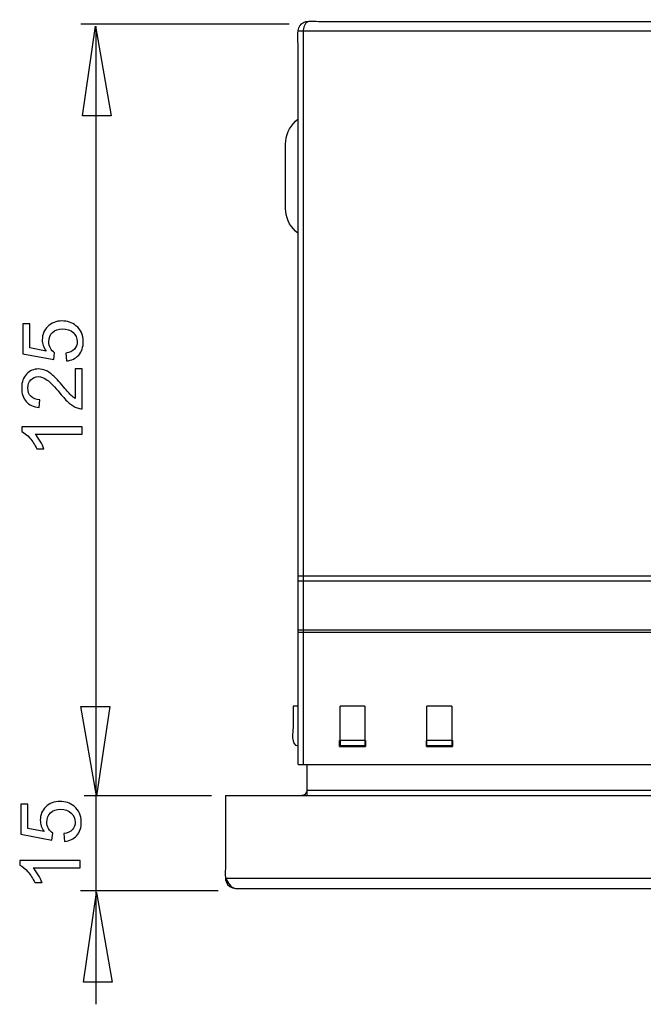
# Model space of a CAD drawing. Extents: x -40.1 to 40.2, y -48 to 48.
# Drawn here: x -40.1 to -19.2, y -48 to -15 of the extents above; entities that cross this region are included whole.
import ezdxf
from ezdxf.lldxf.tags import DXFTag

# ---------------------------------------------------------------- set-up
doc = ezdxf.new("R2010")
doc.units = 0
doc.header["$MEASUREMENT"] = 0
doc.layers.add('DATUMS', color=7, linetype='CONTINUOUS')
tags = doc.linetypes.add('NEW_LINE11', pattern=[1.2, 0.5, -0.3, 0.1, -0.3]).pattern_tags.tags
tags[10:11] = [DXFTag(74, 4), DXFTag(75, 0), DXFTag(340, '0'), DXFTag(46, 1.0), DXFTag(50, 0.0), DXFTag(44, 0.0), DXFTag(45, 0.0)]
tags[8:9] = [DXFTag(74, 4), DXFTag(75, 0), DXFTag(340, '0'), DXFTag(46, 1.0), DXFTag(50, 0.0), DXFTag(44, 0.0), DXFTag(45, 0.0)]
tags[6:7] = [DXFTag(74, 4), DXFTag(75, 0), DXFTag(340, '0'), DXFTag(46, 1.0), DXFTag(50, 0.0), DXFTag(44, 0.0), DXFTag(45, 0.0)]
tags[4:5] = [DXFTag(74, 4), DXFTag(75, 0), DXFTag(340, '0'), DXFTag(46, 1.0), DXFTag(50, 0.0), DXFTag(44, 0.0), DXFTag(45, 0.0)]
tags = doc.linetypes.add('NEW_LINE12', pattern=[1.2, 0.5, -0.3, 0.1, -0.3]).pattern_tags.tags
tags[10:11] = [DXFTag(74, 4), DXFTag(75, 0), DXFTag(340, '0'), DXFTag(46, 1.0), DXFTag(50, 0.0), DXFTag(44, 0.0), DXFTag(45, 0.0)]
tags[8:9] = [DXFTag(74, 4), DXFTag(75, 0), DXFTag(340, '0'), DXFTag(46, 1.0), DXFTag(50, 0.0), DXFTag(44, 0.0), DXFTag(45, 0.0)]
tags[6:7] = [DXFTag(74, 4), DXFTag(75, 0), DXFTag(340, '0'), DXFTag(46, 1.0), DXFTag(50, 0.0), DXFTag(44, 0.0), DXFTag(45, 0.0)]
tags[4:5] = [DXFTag(74, 4), DXFTag(75, 0), DXFTag(340, '0'), DXFTag(46, 1.0), DXFTag(50, 0.0), DXFTag(44, 0.0), DXFTag(45, 0.0)]
tags = doc.linetypes.add('NEW_LINE13', pattern=[1.2, 0.5, -0.3, 0.1, -0.3]).pattern_tags.tags
tags[10:11] = [DXFTag(74, 4), DXFTag(75, 0), DXFTag(340, '0'), DXFTag(46, 1.0), DXFTag(50, 0.0), DXFTag(44, 0.0), DXFTag(45, 0.0)]
tags[8:9] = [DXFTag(74, 4), DXFTag(75, 0), DXFTag(340, '0'), DXFTag(46, 1.0), DXFTag(50, 0.0), DXFTag(44, 0.0), DXFTag(45, 0.0)]
tags[6:7] = [DXFTag(74, 4), DXFTag(75, 0), DXFTag(340, '0'), DXFTag(46, 1.0), DXFTag(50, 0.0), DXFTag(44, 0.0), DXFTag(45, 0.0)]
tags[4:5] = [DXFTag(74, 4), DXFTag(75, 0), DXFTag(340, '0'), DXFTag(46, 1.0), DXFTag(50, 0.0), DXFTag(44, 0.0), DXFTag(45, 0.0)]

msp = doc.modelspace()

# ---------------------------------------------------------------- linework, layer by layer
at = {"layer": 'DATUMS', "color": 250, "linetype": 'NEW_LINE11'}
msp.add_open_spline([(-38.0726, -15.1634), (-38.0726, -15.1634), (-31.1005, -15.1634), (-31.1005, -15.1634)], degree=3, dxfattribs=at)
at = {"layer": 'DATUMS', "color": 250}
for points, knots in [([(-30.7997, -15.8298), (-30.7997, -15.6332), (-30.8676, -15.3165), (-30.6805, -15.1602), (-30.6805, -15.1602), (-30.5188, -15.025), (-30.2186, -15.0828), (-30.0527, -15.0828)], [0, 0, 0, 0, 0.3333333, 0.3333333, 0.3333333, 0.3333333, 1, 1, 1, 1]), ([(-37.5835, -15.2469), (-37.5835, -15.2469), (-38.0215, -18.2469), (-38.0215, -18.2469), (-38.0215, -18.2469), (-38.0215, -18.2469), (-37.0546, -18.2469), (-37.0546, -18.2469), (-37.0546, -18.2469), (-37.0546, -18.2469), (-37.5822, -15.2469), (-37.5822, -15.2469), (-37.5822, -15.2469), (-37.5822, -15.2469), (-37.5835, -15.2469), (-37.5835, -15.2469)], [0, 0, 0, 0, 0.2, 0.2, 0.2, 0.2, 0.4, 0.4, 0.4, 0.4, 0.6, 0.6, 0.6, 0.6, 1, 1, 1, 1]), ([(-30.7997, -39.9811), (-30.7997, -39.9811), (-30.7997, -39.5661), (-30.7997, -39.5661), (-30.7997, -39.5661), (-30.7997, -39.5661), (-30.7997, -15.8298), (-30.7997, -15.8298)], [0, 0, 0, 0, 0.3333333, 0.3333333, 0.3333333, 0.3333333, 1, 1, 1, 1]), ([(-31.2108, -21.4467), (-31.2108, -21.4467), (-31.2146, -21.3593), (-31.2146, -21.3593), (-31.2146, -21.3593), (-31.2146, -21.3593), (-31.2146, -20.9444), (-31.2146, -20.9444), (-31.2146, -20.9444), (-31.2146, -20.9444), (-31.2146, -19.5957), (-31.2146, -19.5957), (-31.2146, -19.5957), (-31.2146, -19.5957), (-31.2146, -19.1807), (-31.2146, -19.1807), (-31.2146, -19.1807), (-31.2146, -19.1807), (-31.2108, -19.0933), (-31.2108, -19.0933)], [0, 0, 0, 0, 0.1666667, 0.1666667, 0.1666667, 0.1666667, 0.3333333, 0.3333333, 0.3333333, 0.3333333, 0.5, 0.5, 0.5, 0.5, 0.6666667, 0.6666667, 0.6666667, 0.6666667, 1, 1, 1, 1]), ([(-38.5528, -26.4598), (-38.5528, -26.4598), (-38.5749, -26.1992), (-38.5749, -26.1992), (-38.5749, -26.1992), (-38.4479, -26.1799), (-38.3529, -26.1352), (-38.2889, -26.0651), (-38.2889, -26.0651), (-38.2249, -25.9946), (-38.1929, -25.9099), (-38.1929, -25.8107), (-38.1929, -25.8107), (-38.1929, -25.6912), (-38.2381, -25.5901), (-38.3279, -25.5078), (-38.3279, -25.5078), (-38.4182, -25.425), (-38.5377, -25.3836), (-38.6863, -25.3836), (-38.6863, -25.3836), (-38.8279, -25.3836), (-38.9394, -25.4231), (-39.0212, -25.5026), (-39.0212, -25.5026), (-39.1031, -25.5821), (-39.144, -25.686), (-39.144, -25.8149), (-39.144, -25.8149), (-39.144, -25.8949), (-39.1257, -25.9668), (-39.0895, -26.0313), (-39.0895, -26.0313), (-39.0532, -26.0957), (-39.0062, -26.146), (-38.9483, -26.1827), (-38.9483, -26.1827), (-38.9483, -26.1827), (-38.9784, -26.4156), (-38.9784, -26.4156), (-38.9784, -26.4156), (-38.9784, -26.4156), (-40.0161, -26.2199), (-40.0161, -26.2199), (-40.0161, -26.2199), (-40.0161, -26.2199), (-40.0161, -25.2152), (-40.0161, -25.2152), (-40.0161, -25.2152), (-40.0161, -25.2152), (-39.779, -25.2152), (-39.779, -25.2152), (-39.779, -25.2152), (-39.779, -25.2152), (-39.779, -26.0214), (-39.779, -26.0214), (-39.779, -26.0214), (-39.779, -26.0214), (-39.2362, -26.1305), (-39.2362, -26.1305), (-39.2362, -26.1305), (-39.3209, -26.0092), (-39.3632, -25.8817), (-39.3632, -25.7486), (-39.3632, -25.7486), (-39.3632, -25.5722), (-39.3021, -25.4236), (-39.1798, -25.3022), (-39.1798, -25.3022), (-39.0575, -25.1809), (-38.9004, -25.1202), (-38.7085, -25.1202), (-38.7085, -25.1202), (-38.5255, -25.1202), (-38.3674, -25.1738), (-38.2343, -25.2801), (-38.2343, -25.2801), (-38.0711, -25.4099), (-37.9893, -25.5868), (-37.9893, -25.8107), (-37.9893, -25.8107), (-37.9893, -25.9946), (-38.0405, -26.1446), (-38.1435, -26.2608), (-38.1435, -26.2608), (-38.2466, -26.377), (-38.383, -26.4433), (-38.5528, -26.4598)], [0, 0, 0, 0, 0.0434783, 0.0434783, 0.0434783, 0.0434783, 0.0869565, 0.0869565, 0.0869565, 0.0869565, 0.1304348, 0.1304348, 0.1304348, 0.1304348, 0.173913, 0.173913, 0.173913, 0.173913, 0.2173913, 0.2173913, 0.2173913, 0.2173913, 0.2608696, 0.2608696, 0.2608696, 0.2608696, 0.3043478, 0.3043478, 0.3043478, 0.3043478, 0.3478261, 0.3478261, 0.3478261, 0.3478261, 0.3913043, 0.3913043, 0.3913043, 0.3913043, 0.4347826, 0.4347826, 0.4347826, 0.4347826, 0.4782609, 0.4782609, 0.4782609, 0.4782609, 0.5217391, 0.5217391, 0.5217391, 0.5217391, 0.5652174, 0.5652174, 0.5652174, 0.5652174, 0.6086957, 0.6086957, 0.6086957, 0.6086957, 0.6521739, 0.6521739, 0.6521739, 0.6521739, 0.6956522, 0.6956522, 0.6956522, 0.6956522, 0.7391304, 0.7391304, 0.7391304, 0.7391304, 0.7826087, 0.7826087, 0.7826087, 0.7826087, 0.826087, 0.826087, 0.826087, 0.826087, 0.8695652, 0.8695652, 0.8695652, 0.8695652, 0.9130435, 0.9130435, 0.9130435, 0.9130435, 1, 1, 1, 1]), ([(-38.2621, -26.7255), (-38.2621, -26.7255), (-38.0236, -26.7255), (-38.0236, -26.7255), (-38.0236, -26.7255), (-38.0236, -26.7255), (-38.0236, -28.0609), (-38.0236, -28.0609), (-38.0236, -28.0609), (-38.0833, -28.0628), (-38.1407, -28.0534), (-38.1958, -28.0322), (-38.1958, -28.0322), (-38.287, -27.9983), (-38.3764, -27.9438), (-38.4648, -27.869), (-38.4648, -27.869), (-38.5528, -27.7937), (-38.6548, -27.6855), (-38.7705, -27.5444), (-38.7705, -27.5444), (-38.9507, -27.3248), (-39.0932, -27.1761), (-39.1986, -27.099), (-39.1986, -27.099), (-39.3035, -27.0219), (-39.4032, -26.9833), (-39.4968, -26.9833), (-39.4968, -26.9833), (-39.5951, -26.9833), (-39.6779, -27.0186), (-39.7456, -27.0886), (-39.7456, -27.0886), (-39.8129, -27.1592), (-39.8467, -27.2509), (-39.8467, -27.3638), (-39.8467, -27.3638), (-39.8467, -27.4833), (-39.811, -27.5788), (-39.739, -27.6503), (-39.739, -27.6503), (-39.6675, -27.7222), (-39.5683, -27.7584), (-39.4418, -27.7594), (-39.4418, -27.7594), (-39.4418, -27.7594), (-39.4676, -28.0143), (-39.4676, -28.0143), (-39.4676, -28.0143), (-39.6581, -27.9969), (-39.803, -27.9311), (-39.9027, -27.8172), (-39.9027, -27.8172), (-40.0024, -27.7034), (-40.0523, -27.5501), (-40.0523, -27.3582), (-40.0523, -27.3582), (-40.0523, -27.1644), (-39.9982, -27.011), (-39.891, -26.8981), (-39.891, -26.8981), (-39.7832, -26.7848), (-39.6501, -26.7283), (-39.4911, -26.7283), (-39.4911, -26.7283), (-39.4102, -26.7283), (-39.3307, -26.7448), (-39.2527, -26.7782), (-39.2527, -26.7782), (-39.1746, -26.8111), (-39.0923, -26.8662), (-39.0062, -26.9428), (-39.0062, -26.9428), (-38.9196, -27.0195), (-38.8011, -27.147), (-38.6506, -27.3252), (-38.6506, -27.3252), (-38.5255, -27.4739), (-38.4408, -27.5694), (-38.3961, -27.6117), (-38.3961, -27.6117), (-38.3519, -27.654), (-38.3072, -27.6888), (-38.2621, -27.7166), (-38.2621, -27.7166), (-38.2621, -27.7166), (-38.2621, -26.7255), (-38.2621, -26.7255)], [0, 0, 0, 0, 0.0434783, 0.0434783, 0.0434783, 0.0434783, 0.0869565, 0.0869565, 0.0869565, 0.0869565, 0.1304348, 0.1304348, 0.1304348, 0.1304348, 0.173913, 0.173913, 0.173913, 0.173913, 0.2173913, 0.2173913, 0.2173913, 0.2173913, 0.2608696, 0.2608696, 0.2608696, 0.2608696, 0.3043478, 0.3043478, 0.3043478, 0.3043478, 0.3478261, 0.3478261, 0.3478261, 0.3478261, 0.3913043, 0.3913043, 0.3913043, 0.3913043, 0.4347826, 0.4347826, 0.4347826, 0.4347826, 0.4782609, 0.4782609, 0.4782609, 0.4782609, 0.5217391, 0.5217391, 0.5217391, 0.5217391, 0.5652174, 0.5652174, 0.5652174, 0.5652174, 0.6086957, 0.6086957, 0.6086957, 0.6086957, 0.6521739, 0.6521739, 0.6521739, 0.6521739, 0.6956522, 0.6956522, 0.6956522, 0.6956522, 0.7391304, 0.7391304, 0.7391304, 0.7391304, 0.7826087, 0.7826087, 0.7826087, 0.7826087, 0.826087, 0.826087, 0.826087, 0.826087, 0.8695652, 0.8695652, 0.8695652, 0.8695652, 0.9130435, 0.9130435, 0.9130435, 0.9130435, 1, 1, 1, 1]), ([(-38.0236, -28.6648), (-38.0236, -28.6648), (-38.0236, -28.9127), (-38.0236, -28.9127), (-38.0236, -28.9127), (-38.0236, -28.9127), (-39.604, -28.9127), (-39.604, -28.9127), (-39.604, -28.9127), (-39.5471, -28.9725), (-39.4902, -29.0505), (-39.4333, -29.1474), (-39.4333, -29.1474), (-39.3764, -29.2448), (-39.3336, -29.3318), (-39.3053, -29.409), (-39.3053, -29.409), (-39.3053, -29.409), (-39.5448, -29.409), (-39.5448, -29.409), (-39.5448, -29.409), (-39.6101, -29.2702), (-39.6892, -29.1488), (-39.7818, -29.0449), (-39.7818, -29.0449), (-39.875, -28.9414), (-39.9648, -28.8676), (-40.0523, -28.8243), (-40.0523, -28.8243), (-40.0523, -28.8243), (-40.0523, -28.6648), (-40.0523, -28.6648), (-40.0523, -28.6648), (-40.0523, -28.6648), (-38.0236, -28.6648), (-38.0236, -28.6648)], [0, 0, 0, 0, 0.1, 0.1, 0.1, 0.1, 0.2, 0.2, 0.2, 0.2, 0.3, 0.3, 0.3, 0.3, 0.4, 0.4, 0.4, 0.4, 0.5, 0.5, 0.5, 0.5, 0.6, 0.6, 0.6, 0.6, 0.7, 0.7, 0.7, 0.7, 0.8, 0.8, 0.8, 0.8, 1, 1, 1, 1]), ([(-37.5423, -41.0362), (-37.5423, -41.0362), (-37.1043, -38.0361), (-37.1043, -38.0361), (-37.1043, -38.0361), (-37.1043, -38.0361), (-38.0712, -38.0361), (-38.0712, -38.0361), (-38.0712, -38.0361), (-38.0712, -38.0361), (-37.5436, -41.0362), (-37.5436, -41.0362), (-37.5436, -41.0362), (-37.5436, -41.0362), (-37.5423, -41.0362), (-37.5423, -41.0362)], [0, 0, 0, 0, 0.2, 0.2, 0.2, 0.2, 0.4, 0.4, 0.4, 0.4, 0.6, 0.6, 0.6, 0.6, 1, 1, 1, 1]), ([(-30.9655, -38.0218), (-30.9655, -38.0218), (-30.9655, -38.4368), (-30.9655, -38.4368), (-30.9655, -38.4368), (-30.9655, -38.4368), (-30.9655, -38.7569), (-30.9655, -38.7569)], [0, 0, 0, 0, 0.3333333, 0.3333333, 0.3333333, 0.3333333, 1, 1, 1, 1]), ([(-38.619, -42.5595), (-38.619, -42.5595), (-38.6411, -42.2989), (-38.6411, -42.2989), (-38.6411, -42.2989), (-38.5141, -42.2796), (-38.4191, -42.2349), (-38.3551, -42.1648), (-38.3551, -42.1648), (-38.2911, -42.0943), (-38.2591, -42.0096), (-38.2591, -41.9104), (-38.2591, -41.9104), (-38.2591, -41.7909), (-38.3043, -41.6898), (-38.3941, -41.6075), (-38.3941, -41.6075), (-38.4844, -41.5247), (-38.6039, -41.4833), (-38.7525, -41.4833), (-38.7525, -41.4833), (-38.8941, -41.4833), (-39.0056, -41.5228), (-39.0874, -41.6023), (-39.0874, -41.6023), (-39.1693, -41.6818), (-39.2102, -41.7857), (-39.2102, -41.9146), (-39.2102, -41.9146), (-39.2102, -41.9946), (-39.1919, -42.0665), (-39.1557, -42.131), (-39.1557, -42.131), (-39.1194, -42.1954), (-39.0724, -42.2457), (-39.0145, -42.2824), (-39.0145, -42.2824), (-39.0145, -42.2824), (-39.0446, -42.5153), (-39.0446, -42.5153), (-39.0446, -42.5153), (-39.0446, -42.5153), (-40.0823, -42.3196), (-40.0823, -42.3196), (-40.0823, -42.3196), (-40.0823, -42.3196), (-40.0823, -41.3149), (-40.0823, -41.3149), (-40.0823, -41.3149), (-40.0823, -41.3149), (-39.8452, -41.3149), (-39.8452, -41.3149), (-39.8452, -41.3149), (-39.8452, -41.3149), (-39.8452, -42.1211), (-39.8452, -42.1211), (-39.8452, -42.1211), (-39.8452, -42.1211), (-39.3024, -42.2302), (-39.3024, -42.2302), (-39.3024, -42.2302), (-39.3871, -42.1089), (-39.4294, -41.9814), (-39.4294, -41.8483), (-39.4294, -41.8483), (-39.4294, -41.6719), (-39.3683, -41.5233), (-39.246, -41.4019), (-39.246, -41.4019), (-39.1237, -41.2806), (-38.9666, -41.2199), (-38.7747, -41.2199), (-38.7747, -41.2199), (-38.5917, -41.2199), (-38.4336, -41.2735), (-38.3005, -41.3798), (-38.3005, -41.3798), (-38.1373, -41.5096), (-38.0555, -41.6865), (-38.0555, -41.9104), (-38.0555, -41.9104), (-38.0555, -42.0943), (-38.1067, -42.2443), (-38.2097, -42.3605), (-38.2097, -42.3605), (-38.3128, -42.4767), (-38.4492, -42.543), (-38.619, -42.5595)], [0, 0, 0, 0, 0.0434783, 0.0434783, 0.0434783, 0.0434783, 0.0869565, 0.0869565, 0.0869565, 0.0869565, 0.1304348, 0.1304348, 0.1304348, 0.1304348, 0.173913, 0.173913, 0.173913, 0.173913, 0.2173913, 0.2173913, 0.2173913, 0.2173913, 0.2608696, 0.2608696, 0.2608696, 0.2608696, 0.3043478, 0.3043478, 0.3043478, 0.3043478, 0.3478261, 0.3478261, 0.3478261, 0.3478261, 0.3913043, 0.3913043, 0.3913043, 0.3913043, 0.4347826, 0.4347826, 0.4347826, 0.4347826, 0.4782609, 0.4782609, 0.4782609, 0.4782609, 0.5217391, 0.5217391, 0.5217391, 0.5217391, 0.5652174, 0.5652174, 0.5652174, 0.5652174, 0.6086957, 0.6086957, 0.6086957, 0.6086957, 0.6521739, 0.6521739, 0.6521739, 0.6521739, 0.6956522, 0.6956522, 0.6956522, 0.6956522, 0.7391304, 0.7391304, 0.7391304, 0.7391304, 0.7826087, 0.7826087, 0.7826087, 0.7826087, 0.826087, 0.826087, 0.826087, 0.826087, 0.8695652, 0.8695652, 0.8695652, 0.8695652, 0.9130435, 0.9130435, 0.9130435, 0.9130435, 1, 1, 1, 1]), ([(-33.2272, -41.0186), (-33.2272, -41.0186), (-33.2272, -41.4335), (-33.2272, -41.4335), (-33.2272, -41.4335), (-33.2272, -41.4335), (-33.2272, -43.3839), (-33.2272, -43.3839)], [0, 0, 0, 0, 0.3333333, 0.3333333, 0.3333333, 0.3333333, 1, 1, 1, 1]), ([(-38.0898, -43.1949), (-38.0898, -43.1949), (-38.0898, -43.4428), (-38.0898, -43.4428), (-38.0898, -43.4428), (-38.0898, -43.4428), (-39.6702, -43.4428), (-39.6702, -43.4428), (-39.6702, -43.4428), (-39.6133, -43.5026), (-39.5564, -43.5806), (-39.4995, -43.6775), (-39.4995, -43.6775), (-39.4426, -43.7749), (-39.3998, -43.8619), (-39.3715, -43.9391), (-39.3715, -43.9391), (-39.3715, -43.9391), (-39.611, -43.9391), (-39.611, -43.9391), (-39.611, -43.9391), (-39.6763, -43.8003), (-39.7554, -43.6789), (-39.848, -43.575), (-39.848, -43.575), (-39.9412, -43.4715), (-40.031, -43.3977), (-40.1185, -43.3544), (-40.1185, -43.3544), (-40.1185, -43.3544), (-40.1185, -43.1949), (-40.1185, -43.1949), (-40.1185, -43.1949), (-40.1185, -43.1949), (-38.0898, -43.1949), (-38.0898, -43.1949)], [0, 0, 0, 0, 0.1, 0.1, 0.1, 0.1, 0.2, 0.2, 0.2, 0.2, 0.3, 0.3, 0.3, 0.3, 0.4, 0.4, 0.4, 0.4, 0.5, 0.5, 0.5, 0.5, 0.6, 0.6, 0.6, 0.6, 0.7, 0.7, 0.7, 0.7, 0.8, 0.8, 0.8, 0.8, 1, 1, 1, 1]), ([(-33.2272, -43.3839), (-33.2272, -43.4516), (-33.2589, -43.7577), (-33.2101, -43.9039), (-33.2101, -43.9039), (-33.1083, -44.2097), (-32.7191, -44.1308), (-32.4802, -44.1308)], [0, 0, 0, 0, 0.3333333, 0.3333333, 0.3333333, 0.3333333, 1, 1, 1, 1]), ([(-37.5504, -44.2739), (-37.5504, -44.2739), (-37.9884, -47.2739), (-37.9884, -47.2739), (-37.9884, -47.2739), (-37.9884, -47.2739), (-37.0215, -47.2739), (-37.0215, -47.2739), (-37.0215, -47.2739), (-37.0215, -47.2739), (-37.5491, -44.2739), (-37.5491, -44.2739), (-37.5491, -44.2739), (-37.5491, -44.2739), (-37.5504, -44.2739), (-37.5504, -44.2739)], [0, 0, 0, 0, 0.2, 0.2, 0.2, 0.2, 0.4, 0.4, 0.4, 0.4, 0.6, 0.6, 0.6, 0.6, 1, 1, 1, 1])]:
    msp.add_open_spline(points, degree=3, knots=knots, dxfattribs=at)
for points in [[(-30.6336, -15.4149), (-30.6028, -15.3191), (-30.5734, -15.1262), (-30.4676, -15.0828)], [(-30.0527, -15.0828), (-30.0527, -15.0828), (-1.4612, -15.0828), (-1.4612, -15.0828)], [(-37.5585, -48.0167), (-37.5585, -48.0167), (-37.5585, -15.2557), (-37.5585, -15.2557)], [(-0.8803, -15.4149), (-0.8803, -15.4149), (-30.7997, -15.4149), (-30.7997, -15.4149)], [(-30.6336, -15.4149), (-30.6336, -15.4149), (-30.6336, -39.9811), (-30.6336, -39.9811)], [(-31.2108, -19.0933), (-31.1853, -18.7916), (-31.0304, -18.5395), (-30.7997, -18.3508)], [(-30.7997, -22.1893), (-31.0304, -22.0005), (-31.1853, -21.7484), (-31.2108, -21.4467)], [(-0.7143, -33.6677), (-0.7143, -33.6677), (-30.7997, -33.6677), (-30.7997, -33.6677)], [(-0.7143, -33.8336), (-0.7143, -33.8336), (-30.7997, -33.8336), (-30.7997, -33.8336)], [(-0.7143, -35.4764), (-0.7143, -35.4764), (-30.7997, -35.4764), (-30.7997, -35.4764)], [(-0.7143, -35.5594), (-0.7143, -35.5594), (-30.7997, -35.5594), (-30.7997, -35.5594)], [(-30.7997, -38.0218), (-30.7997, -38.0218), (-30.9655, -38.0218), (-30.9655, -38.0218)], [(-29.3887, -39.3587), (-29.3887, -39.3587), (-29.3887, -38.0218), (-29.3887, -38.0218)], [(-28.5587, -38.0218), (-28.5587, -38.0218), (-29.3887, -38.0218), (-29.3887, -38.0218)], [(-28.5587, -38.0218), (-28.5587, -38.0218), (-28.5587, -39.3587), (-28.5587, -39.3587)], [(-26.4839, -39.3587), (-26.4839, -39.3587), (-26.4839, -38.0218), (-26.4839, -38.0218)], [(-25.6539, -38.0218), (-25.6539, -38.0218), (-26.4839, -38.0218), (-26.4839, -38.0218)], [(-25.6539, -38.0218), (-25.6539, -38.0218), (-25.6539, -39.3587), (-25.6539, -39.3587)], [(-30.9655, -38.7569), (-30.9655, -38.8556), (-31.0618, -39.3384), (-30.7997, -39.3572)], [(-29.4094, -39.3795), (-29.4094, -39.3795), (-29.4094, -39.172), (-29.4094, -39.172)], [(-29.3887, -39.172), (-29.3887, -39.172), (-29.4094, -39.172), (-29.4094, -39.172)], [(-29.3887, -39.1927), (-29.3887, -39.1927), (-29.4094, -39.1927), (-29.4094, -39.1927)], [(-28.5587, -39.172), (-28.5587, -39.172), (-29.3887, -39.172), (-29.3887, -39.172)], [(-29.3887, -39.1927), (-29.3887, -39.1927), (-29.3887, -39.3587), (-29.3887, -39.3587)], [(-28.538, -39.172), (-28.538, -39.172), (-28.5587, -39.172), (-28.5587, -39.172)], [(-28.538, -39.172), (-28.538, -39.172), (-28.538, -39.3795), (-28.538, -39.3795)], [(-26.4839, -39.172), (-26.4839, -39.172), (-26.5047, -39.172), (-26.5047, -39.172)], [(-26.5047, -39.3795), (-26.5047, -39.3795), (-26.5047, -39.172), (-26.5047, -39.172)], [(-25.6539, -39.172), (-25.6539, -39.172), (-26.4839, -39.172), (-26.4839, -39.172)], [(-25.6333, -39.172), (-25.6333, -39.172), (-25.6539, -39.172), (-25.6539, -39.172)], [(-25.6333, -39.172), (-25.6333, -39.172), (-25.6333, -39.3795), (-25.6333, -39.3795)], [(-28.538, -39.3587), (-28.538, -39.3587), (-29.4094, -39.3587), (-29.4094, -39.3587)], [(-29.4094, -39.3795), (-29.4094, -39.3795), (-28.538, -39.3795), (-28.538, -39.3795)], [(-25.6333, -39.3587), (-25.6333, -39.3587), (-26.5047, -39.3587), (-26.5047, -39.3587)], [(-26.5047, -39.3795), (-26.5047, -39.3795), (-25.6333, -39.3795), (-25.6333, -39.3795)], [(-30.7997, -39.9811), (-30.7997, -39.9811), (-0.7143, -39.9811), (-0.7143, -39.9811)], [(-30.5091, -39.9811), (-30.5091, -39.9811), (-30.5091, -41.0186), (-30.5091, -41.0186)], [(-30.5139, -40.8923), (-30.5376, -40.9683), (-30.5956, -41.0139), (-30.6751, -41.0186)], [(-1.0048, -40.8525), (-1.0048, -40.8525), (-30.5091, -40.8525), (-30.5091, -40.8525)], [(-33.2272, -41.0186), (-33.2272, -41.0186), (1.7132, -41.0186), (1.7132, -41.0186)], [(1.7132, -43.7988), (1.7132, -43.7988), (-33.2272, -43.7988), (-33.2272, -43.7988)], [(-33.2272, -43.7988), (-33.1527, -43.9156), (-33.0537, -44.1217), (-32.8952, -44.1308)], [(-32.4802, -44.1308), (-32.4802, -44.1308), (0.9664, -44.1308), (0.9664, -44.1308)]]:
    msp.add_open_spline(points, degree=3, dxfattribs=at)
at = {"layer": 'DATUMS', "color": 250, "linetype": 'NEW_LINE12'}
msp.add_open_spline([(-37.9569, -41.0172), (-37.9569, -41.0172), (-33.6925, -41.0172), (-33.6925, -41.0172)], degree=3, dxfattribs=at)
at = {"layer": 'DATUMS', "color": 250, "linetype": 'NEW_LINE13'}
msp.add_open_spline([(-38.081, -44.2036), (-38.081, -44.2036), (-33.4723, -44.2036), (-33.4723, -44.2036)], degree=3, dxfattribs=at)

doc.saveas('drawing.dxf')
